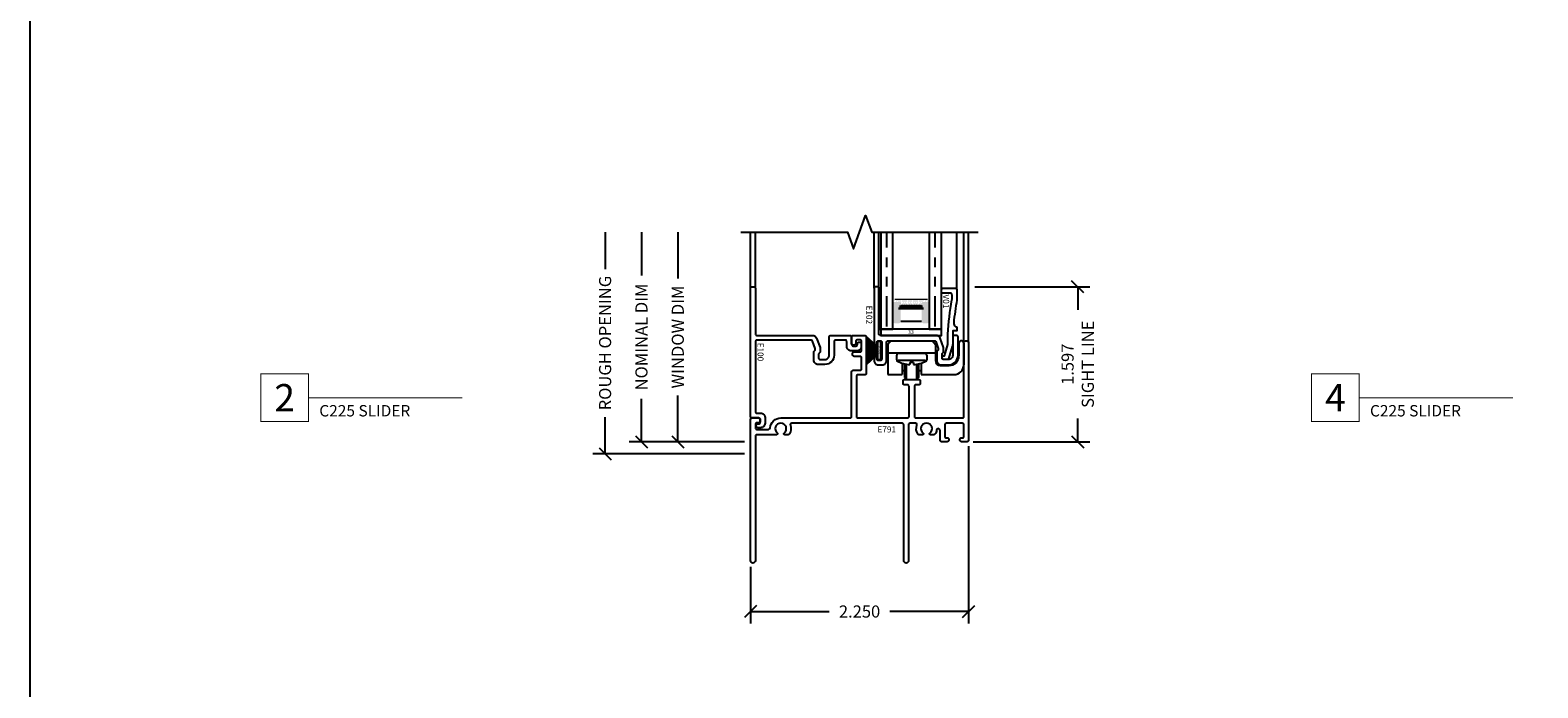
# Model space of a CAD drawing. Units: inches. Extents: x 0 to 25, y 0 to 32.5.
# Drawn here: x 0.1 to 15.6, y 9.5 to 16.2 of the extents above; entities that cross this region are included whole.
import ezdxf
from ezdxf.enums import TextEntityAlignment as Align

# ---------------------------------------------------------------- set-up
doc = ezdxf.new("R2010")
doc.units = ezdxf.units.IN
doc.header["$MEASUREMENT"] = 0
doc.linetypes.add('PHANTOM2', pattern=[1.25, 0.625, -0.125, 0.125, -0.125, 0.125, -0.125])
doc.layers.add('WINTECH_DESIGN', color=3, linetype='Continuous', lineweight=25)
doc.styles.get("Standard").update_dxf_attribs({"font": 'arial.ttf'})
doc.styles.add('TECHNICLITE', font='techl___.ttf', dxfattribs={"height": 0.1})
doc.styles.add('WinTech', font='technic_.ttf')
doc.dimstyles.new('WINTECH_BASIC', dxfattribs={"dimtxt": 0.125, "dimasz": 0.125, "dimexe": 0.125, "dimexo": 0.0625, "dimgap": 0.09, "dimtad": 0, "dimdec": 3, "dimzin": 4, "dimdsep": 46, "dimtxsty": 'WinTech', "dimblk": 'OBLIQUE', "dimcen": 0.125, "dimclrd": 5, "dimclre": 5, "dimclrt": 30, "dimazin": 0, "dimtfac": 1, "dimtdec": 3, "dimtofl": 0, "dimtmove": 0, "dimatfit": 3, "dimfxl": 0, "dimtolj": 1, "dimtzin": 0, "dimarcsym": 0})

# ---------------------------------------------------------------- blocks, each defined once
blk = doc.blocks.new('WINTECH WEBSITE DETAIL PAPER')
at = {"layer": 'WINTECH_DESIGN', "color": 1}
blk.add_lwpolyline([(0.062, 32.438), (24.938, 32.438), (24.938, 0.062), (0.062, 0.062)], close=True, dxfattribs=at)
at = {"layer": 'WINTECH_DESIGN', "color": 30, "style": 'WinTech'}
blk.add_attdef('TITLE', text='', height=0.75, dxfattribs=at).set_placement((15.068, 29.75), align=Align.CENTER)
blk = doc.blocks.new('*U32')
at = {"layer": 'WINTECH_DESIGN', "color": 5, "const_width": 0.00914}
blk.add_lwpolyline([(-0.262, 0.262), (-0.262, -0.262), (0.262, -0.262), (0.262, 0.262)], close=True, dxfattribs=at)
at = {"layer": 'WINTECH_DESIGN', "color": 5, "const_width": 0.01}
blk.add_lwpolyline([(0.262, 0), (1.956, 0)], dxfattribs=at)
at = {"layer": 'WINTECH_DESIGN', "color": 30, "style": 'WinTech'}
blk.add_attdef('NUMBER', text='', height=0.3, rotation=360, dxfattribs=at).set_placement((0, 0), align=Align.MIDDLE_CENTER)
at = {"layer": 'WINTECH_DESIGN', "color": 30, "style": 'TECHNICLITE'}
blk.add_attdef('NOTE', text='', height=0.125, dxfattribs=at).set_placement((0.39, -0.079), align=Align.TOP_LEFT)
blk = doc.blocks.new('E791')
at = {"layer": 'WINTECH_DESIGN', "color": 7}
blk.add_lwpolyline([(0.402, 1.33, -0.261033), (0.389, 1.323), (0.353, 1.323, -0.715131), (0.347, 1.339, 2.927338), (0.277, 1.339, -0.715131), (0.271, 1.323), (0.065, 1.323, 0.414214), (0.05, 1.308), (0.05, 0.025, -1), (0, 0.025), (0, 1.48, -0.414214), (0.015, 1.495), (0.085, 1.495, -0.414214), (0.1, 1.48), (0.1, 1.46, -0.414214), (0.085, 1.445), (0.065, 1.445, 0.414214), (0.05, 1.43), (0.05, 1.393, 0.414214), (0.065, 1.378), (0.187, 1.378, 0.395578), (0.202, 1.392, -0.395578), (0.312, 1.495), (1.028, 1.495, 0.414214), (1.043, 1.51), (1.043, 1.972, -0.414214), (1.058, 1.987), (1.131, 1.987, 0.414214), (1.146, 2.002), (1.146, 2.115, 0.414214), (1.131, 2.13), (1.068, 2.13, -0.414214), (1.053, 2.145), (1.053, 2.162, -0.414214), (1.068, 2.177), (1.131, 2.177, 0.414214), (1.146, 2.192), (1.146, 2.285, 0.414214), (1.131, 2.3), (1.1, 2.3, 0.414214), (1.085, 2.285), (1.085, 2.262, -0.414214), (1.07, 2.247), (1.058, 2.247, -0.414214), (1.043, 2.262), (1.043, 2.332, -0.414214), (1.058, 2.347), (1.178, 2.347, -0.414214), (1.193, 2.332), (1.193, 1.955, -0.414214), (1.178, 1.94), (1.108, 1.94, 0.414214), (1.093, 1.925), (1.093, 1.51, 0.414214), (1.108, 1.495), (1.62, 1.495, 0.414214), (1.635, 1.51), (1.635, 1.822, 0.414214), (1.62, 1.837), (1.59, 1.837, -0.414214), (1.575, 1.852), (1.575, 1.877, -0.414214), (1.59, 1.892), (1.735, 1.892, -0.414214), (1.75, 1.877), (1.75, 1.852, -0.414214), (1.735, 1.837), (1.705, 1.837, 0.414214), (1.69, 1.822), (1.69, 1.51, 0.414214), (1.705, 1.495), (2.185, 1.495, 0.414214), (2.2, 1.51), (2.2, 2.274, -0.414214), (2.215, 2.289), (2.235, 2.289, -0.414214), (2.25, 2.274), (2.25, 1.265, -0.414214), (2.235, 1.25), (2.175, 1.25, -0.414214), (2.16, 1.265), (2.16, 1.275, -0.414214), (2.175, 1.29), (2.185, 1.29, 0.414214), (2.2, 1.305), (2.2, 1.425, 0.414214), (2.185, 1.44), (2.02, 1.44, 0.414214), (2.005, 1.425), (2.005, 1.305, 0.414214), (2.02, 1.29), (2.03, 1.29, -0.414214), (2.045, 1.275), (2.045, 1.265, -0.414214), (2.03, 1.25), (1.97, 1.25, -0.414214), (1.955, 1.265), (1.955, 1.367, 0.928568), (1.919, 1.37, -0.10068), (1.905, 1.33, -0.261033), (1.892, 1.323), (1.856, 1.323, -0.715131), (1.85, 1.339, 2.927338), (1.78, 1.339, -0.715131), (1.774, 1.323), (1.738, 1.323, -0.261033), (1.725, 1.33, -0.22606), (1.716, 1.42, 0.517638), (1.702, 1.44), (1.645, 1.44, 0.414214), (1.63, 1.425), (1.63, 0.025, -1), (1.58, 0.025), (1.58, 1.425, 0.414214), (1.565, 1.44), (0.425, 1.44, 0.517638), (0.411, 1.42, -0.22606)], format="xyb", close=True, dxfattribs=at)
at = {"layer": 'WINTECH_DESIGN', "color": 6, "style": 'WinTech'}
blk.add_attdef('E791', (1.31, 1.346), '', height=0.062, dxfattribs=at)
blk = doc.blocks.new('E102')
at = {"layer": 'WINTECH_DESIGN', "color": 7}
blk.add_lwpolyline([(0, 0.035), (0, 0.015, -0.414214), (-0.015, 0), (-0.583, 0, -1), (-0.583, 0.03), (-0.57, 0.03, 0.414214), (-0.555, 0.045), (-0.555, 0.065, 0.414214), (-0.57, 0.08), (-0.745, 0.08, 0.414214), (-0.76, 0.065), (-0.76, 0.045, 0.414214), (-0.745, 0.03), (-0.732, 0.03, -1), (-0.732, 0), (-0.76, 0, -0.414214), (-0.805, 0.045), (-0.805, 0.085, -0.414214), (-0.76, 0.13), (-0.57, 0.13, 0.414214), (-0.555, 0.145), (-0.555, 0.622, 0.315299), (-0.565, 0.636), (-0.635, 0.662, 0.087489), (-0.64, 0.663), (-0.644, 0.663, 0.198912), (-0.655, 0.659), (-0.661, 0.652, -0.198912), (-0.671, 0.648), (-0.76, 0.648, -0.414214), (-0.805, 0.693), (-0.805, 0.767, -0.414214), (-0.705, 0.867), (-0.515, 0.867, -0.414214), (-0.5, 0.852), (-0.5, 0.827, -0.414214), (-0.515, 0.812), (-0.705, 0.812, 0.414214), (-0.75, 0.767), (-0.75, 0.718, 0.414214), (-0.735, 0.703), (-0.694, 0.703, 0.198912), (-0.684, 0.707), (-0.677, 0.714, -0.198912), (-0.667, 0.718), (-0.631, 0.718, -0.087489), (-0.626, 0.717), (-0.53, 0.682, -0.315299), (-0.5, 0.64), (-0.5, 0.065, 0.414214), (-0.485, 0.05), (-0.015, 0.05, -0.414214)], format="xyb", close=True, dxfattribs=at)
at = {"layer": 'WINTECH_DESIGN', "color": 6, "style": 'WinTech'}
blk.add_attdef('E102', (-0.372, -0.08), '', height=0.062, dxfattribs=at)
blk = doc.blocks.new('e100')
at = {"layer": 'WINTECH_DESIGN', "color": 7}
blk.add_lwpolyline([(-1.287, 0.05, -0.414214), (-1.302, 0.065), (-1.302, 0.105, 0.414214), (-1.347, 0.15), (-1.407, 0.15, 0.414214), (-1.452, 0.105), (-1.452, 0.075, 0.414214), (-1.437, 0.06), (-1.427, 0.06, 0.414214), (-1.412, 0.075), (-1.412, 0.085, -0.414214), (-1.397, 0.1), (-1.367, 0.1, -0.414214), (-1.352, 0.085), (-1.352, 0.015, 0.414214), (-1.337, 0), (-0.015, 0, 0.414214), (0, 0.015), (0, 0.035, 0.414214), (-0.015, 0.05), (-0.485, 0.05, -0.414214), (-0.5, 0.065), (-0.5, 0.64, 0.315299), (-0.53, 0.682), (-0.626, 0.717, 0.087489), (-0.631, 0.718), (-0.667, 0.718, 0.198912), (-0.677, 0.714), (-0.684, 0.707, -0.198912), (-0.694, 0.703), (-0.735, 0.703, -0.414214), (-0.75, 0.718), (-0.75, 0.767, -0.414214), (-0.705, 0.812), (-0.515, 0.812, 0.414214), (-0.5, 0.827), (-0.5, 1.028, 0.414214), (-0.515, 1.043), (-0.595, 1.043, -0.414214), (-0.61, 1.058), (-0.61, 1.088, -0.414214), (-0.595, 1.103), (-0.585, 1.103, 0.414214), (-0.57, 1.118), (-0.57, 1.128, 0.414214), (-0.585, 1.143), (-0.615, 1.143, 0.414214), (-0.66, 1.098), (-0.66, 1.038, 0.414214), (-0.615, 0.993), (-0.565, 0.993, -0.414214), (-0.55, 0.978), (-0.55, 0.877, -0.414214), (-0.565, 0.862), (-0.705, 0.862, 0.414214), (-0.8, 0.767), (-0.8, 0.698, 0.414214), (-0.755, 0.653), (-0.674, 0.653, 0.198912), (-0.663, 0.657), (-0.657, 0.664, -0.198912), (-0.646, 0.668), (-0.639, 0.668, -0.087489), (-0.634, 0.667), (-0.56, 0.64, -0.315299), (-0.55, 0.626), (-0.55, 0.065, -0.414214), (-0.565, 0.05)], format="xyb", close=True, dxfattribs=at)
at = {"layer": 'WINTECH_DESIGN', "color": 6, "style": 'WinTech'}
blk.add_attdef('E100', (-0.755, 0.072), '', height=0.062, dxfattribs=at)
blk = doc.blocks.new('SCREW8')
for p, q in [((-0.155, 0.023), (-0.155, 0.073)), ((-0.139, 0.078), (0.139, 0.078)), ((-0.139, 0.007), (0.139, 0.007)), ((-0.02, 0.101), (-0.02, 0.121)), ((-0.02, 0.101), (0.02, 0.101)), ((0.02, 0.101), (0.02, 0.121)), ((0.155, 0.023), (0.155, 0.073))]:
    blk.add_line(p, q)
for centre, radius, start, end in [((-0.139, 0.073), 0.0156, 117.2218, 180), ((-0.139, 0.023), 0.0156, 180, 270), ((0, -0.198), 0.32, 93.5798, 117.2218), ((0, -0.198), 0.32, 62.7782, 86.4202), ((0.139, 0.023), 0.0156, 270, 0), ((0.139, 0.073), 0.0156, 0, 62.7782)]:
    blk.add_arc(centre, radius, start, end)
blk = doc.blocks.new('PN32')
for p, q in [((-0.215, 0), (-0.245, -0.04)), ((-0.215, 0), (0.215, 0)), ((0.215, 0), (0.245, -0.04)), ((-0.245, -0.04), (-0.245, -0.35)), ((-0.245, -0.125), (0.245, -0.125)), ((0.245, -0.04), (0.245, -0.206)), ((0.487, -0.025), (0.487, -0.156)), ((0.537, -0.025), (0.537, -0.25)), ((-0.098, -0.232), (-0.098, -0.35)), ((-0.098, -0.309), (-0.073, -0.309)), ((-0.073, -0.239), (-0.073, -0.38)), ((-0.052, -0.4), (-0.052, -0.243)), ((0.052, -0.4), (0.052, -0.243)), ((0.072, -0.239), (0.072, -0.38)), ((0.072, -0.309), (0.098, -0.309)), ((0.098, -0.232), (0.098, -0.35)), ((0.295, -0.256), (0.387, -0.256)), ((-0.245, -0.35), (-0.098, -0.35)), ((-0.073, -0.38), (-0.052, -0.4)), ((-0.052, -0.4), (0.052, -0.4)), ((0.072, -0.38), (0.052, -0.4)), ((0.098, -0.35), (0.437, -0.35))]:
    blk.add_line(p, q)
for centre, radius, start, end in [((0.512, -0.025), 0.025, 0, 180), ((0.295, -0.206), 0.05, 180, 270), ((0.387, -0.156), 0.1, 270, 0), ((0.437, -0.25), 0.1, 270, 0)]:
    blk.add_arc(centre, radius, start, end)
at = {"rotation": 180}
blk.add_blockref('SCREW8', (0, -0.125), dxfattribs=at)
blk = doc.blocks.new('V01 MODIFIED')
at = {"layer": 'WINTECH_DESIGN', "color": 7}
blk.add_lwpolyline([(0.119, 0.317, 0.315227), (0.139, 0.28, -0.291444), (0.15, 0.265), (0.15, 0.235), (0.109, 0.235), (0.109, 0.105, -0.083346), (0.104, 0.072), (0.066, -0.053, -0.319827), (0.053, -0.062), (0.02, -0.062, -1), (0.02, -0.022), (0.024, -0.022), (0.058, 0.094, 0.083346), (0.059, 0.099), (0.059, 0.201, -0.033419), (0.101, 0.554, 0.085935), (0.102, 0.559), (0.102, 0.608, 0.414214), (0.087, 0.623), (0.007, 0.623, -0.414214), (-0.008, 0.638), (-0.008, 0.658, -0.414214), (0.007, 0.673), (0.138, 0.673, -0.414214), (0.152, 0.659), (0.152, 0.551, 0.022228), (0.119, 0.316)], format="xyb", dxfattribs=at)
at = {"layer": 'WINTECH_DESIGN', "color": 6}
blk.add_attdef('V01', (0.009, 0.61), '', height=0.063, rotation=270, dxfattribs=at)
blk = doc.blocks.new('*U34')
at = {"layer": 'WINTECH_DESIGN'}
for p, q in [((-0.055, 0.05), (-0.147, 0.151)), ((-0.05, 0.05), (-0.131, 0.151)), ((-0.045, 0.05), (-0.115, 0.151)), ((-0.04, 0.05), (-0.1, 0.151)), ((-0.093, 0.03), (0.093, 0.03)), ((-0.093, 0.03), (-0.093, 0)), ((-0.093, 0), (0.093, 0)), ((-0.035, 0.05), (-0.087, 0.151)), ((-0.03, 0.05), (-0.073, 0.151)), ((-0.025, 0.05), (-0.06, 0.151)), ((-0.055, 0.03), (-0.055, 0.05)), ((-0.05, 0.03), (-0.05, 0.05)), ((-0.02, 0.05), (-0.048, 0.151)), ((-0.045, 0.03), (-0.045, 0.05)), ((-0.04, 0.03), (-0.04, 0.05)), ((-0.015, 0.05), (-0.036, 0.151)), ((-0.035, 0.03), (-0.035, 0.05)), ((-0.03, 0.03), (-0.03, 0.05)), ((-0.025, 0.03), (-0.025, 0.05)), ((-0.01, 0.05), (-0.024, 0.151)), ((-0.02, 0.03), (-0.02, 0.05)), ((-0.015, 0.03), (-0.015, 0.05)), ((-0.005, 0.05), (-0.012, 0.151)), ((-0.01, 0.03), (-0.01, 0.05)), ((-0.005, 0.03), (-0.005, 0.05)), ((0.005, 0.05), (0.012, 0.151)), ((0.005, 0.03), (0.005, 0.05)), ((0.01, 0.05), (0.024, 0.151)), ((0.01, 0.03), (0.01, 0.05)), ((0.015, 0.05), (0.036, 0.151)), ((0.015, 0.03), (0.015, 0.05)), ((0.02, 0.05), (0.048, 0.151)), ((0.02, 0.03), (0.02, 0.05)), ((0.025, 0.05), (0.06, 0.151)), ((0.025, 0.03), (0.025, 0.05)), ((0.03, 0.05), (0.073, 0.151)), ((0.03, 0.03), (0.03, 0.05)), ((0.035, 0.05), (0.087, 0.151)), ((0.035, 0.03), (0.035, 0.05)), ((0.04, 0.05), (0.1, 0.151)), ((0.04, 0.03), (0.04, 0.05)), ((0.045, 0.05), (0.115, 0.151)), ((0.045, 0.03), (0.045, 0.05)), ((0.05, 0.05), (0.131, 0.151)), ((0.05, 0.03), (0.05, 0.05)), ((0.055, 0.05), (0.147, 0.151)), ((0.055, 0.03), (0.055, 0.05)), ((0.093, 0), (0.093, 0.03))]:
    blk.add_line(p, q, dxfattribs=at)
at = {"layer": 'WINTECH_DESIGN', "lineweight": 35}
blk.add_line((0, 0.03), (0, 0.151), dxfattribs=at)
at = {"layer": 'WINTECH_DESIGN', "color": 6, "insert": (-0.035, 0.025), "char_height": 0.02, "attachment_point": 1, "style": 'WinTech'}
blk.add_mtext_dynamic_manual_height_columns('WWD1', width=0.07615, gutter_width=0.47, heights=[0], dxfattribs=at)
blk = doc.blocks.new('_Oblique')
at = {"color": 0, "linetype": 'ByBlock', "lineweight": -2}
blk.add_line((-0.5, -0.5), (0.5, 0.5), dxfattribs=at)
blk = doc.blocks.new('*D77')
at = {"layer": 'Defpoints', "color": 0}
for p in [(2.25, 0.015), (0, -1.225), (2.25, -1.75)]:
    blk.add_point(p, dxfattribs=at)
at = {"layer": 'WINTECH_DESIGN', "color": 5, "linetype": 'ByBlock', "lineweight": -2}
for p, q in [((2.25, -0.047), (2.25, -1.875)), ((0, -1.288), (0, -1.875)), ((0, -1.75), (0.812, -1.75)), ((2.25, -1.75), (1.438, -1.75))]:
    blk.add_line(p, q, dxfattribs=at)
at = {"layer": 'WINTECH_DESIGN', "color": 5, "lineweight": -2, "xscale": 0.125, "yscale": 0.125, "zscale": 0.125, "rotation": 180}
blk.add_blockref('_Oblique', (0, -1.75), dxfattribs=at)
at = {"layer": 'WINTECH_DESIGN', "color": 5, "lineweight": -2, "xscale": 0.125, "yscale": 0.125, "zscale": 0.125}
blk.add_blockref('_Oblique', (2.25, -1.75), dxfattribs=at)
at = {"layer": 'WINTECH_DESIGN', "color": 30, "insert": (1.125, -1.75), "char_height": 0.125, "attachment_point": 5, "style": 'WinTech'}
blk.add_mtext('\\A1;2.250', dxfattribs=at)
blk = doc.blocks.new('*D79')
at = {"layer": 'Defpoints', "color": 0}
for p in [(-0.75, 2.159), (-0.1, 2.159), (0, 0)]:
    blk.add_point(p, dxfattribs=at)
at = {"layer": 'WINTECH_DESIGN', "color": 5, "lineweight": -2}
for p, q in [((-0.75, 2.159), (-0.75, 1.682)), ((-0.75, 0), (-0.75, 0.478)), ((-0.063, 0), (-0.875, 0))]:
    blk.add_line(p, q, dxfattribs=at)
at = {"layer": 'WINTECH_DESIGN', "color": 5, "lineweight": -2, "xscale": 0.125, "yscale": 0.125, "zscale": 0.125, "rotation": 270}
blk.add_blockref('_Oblique', (-0.75, 0), dxfattribs=at)
at = {"layer": 'WINTECH_DESIGN', "color": 30, "insert": (-0.75, 1.08), "char_height": 0.125, "attachment_point": 5, "rotation": 90, "style": 'WinTech'}
blk.add_mtext('\\A1;WINDOW DIM', dxfattribs=at)
blk = doc.blocks.new('_None')
blk = doc.blocks.new('*D80')
at = {"layer": 'Defpoints', "color": 0}
for p in [(-1.5, 2.159), (-0.1, 2.159), (0, -0.125)]:
    blk.add_point(p, dxfattribs=at)
at = {"layer": 'WINTECH_DESIGN', "color": 5, "lineweight": -2}
for p, q in [((-1.5, 2.159), (-1.5, 1.78)), ((-1.5, -0.125), (-1.5, 0.254)), ((-0.063, -0.125), (-1.625, -0.125))]:
    blk.add_line(p, q, dxfattribs=at)
at = {"layer": 'WINTECH_DESIGN', "color": 5, "lineweight": -2, "xscale": 0.125, "yscale": 0.125, "zscale": 0.125, "rotation": 270}
blk.add_blockref('_Oblique', (-1.5, -0.125), dxfattribs=at)
at = {"layer": 'WINTECH_DESIGN', "color": 30, "insert": (-1.5, 1.017), "char_height": 0.125, "attachment_point": 5, "rotation": 90, "style": 'WinTech'}
blk.add_mtext('\\A1;ROUGH OPENING', dxfattribs=at)
blk = doc.blocks.new('*D78')
at = {"layer": 'Defpoints', "color": 0}
for p in [(2.25, 1.597), (2.235, 0), (3.375, 0)]:
    blk.add_point(p, dxfattribs=at)
at = {"layer": 'WINTECH_DESIGN', "color": 5, "lineweight": -2}
for p, q in [((2.313, 1.597), (3.5, 1.597)), ((3.375, 1.597), (3.375, 1.359)), ((3.375, 0), (3.375, 0.238)), ((2.298, 0), (3.5, 0))]:
    blk.add_line(p, q, dxfattribs=at)
at = {"layer": 'WINTECH_DESIGN', "color": 5, "lineweight": -2, "xscale": 0.125, "yscale": 0.125, "zscale": 0.125}
for p, rotation in [((3.375, 1.597), 90), ((3.375, 0), 270)]:
    blk.add_blockref('_Oblique', p, dxfattribs=dict(at, rotation=rotation))
at = {"layer": 'WINTECH_DESIGN', "color": 30, "insert": (3.375, 0.799), "char_height": 0.125, "attachment_point": 5, "rotation": 90, "style": 'WinTech'}
blk.add_mtext('\\A1;1.597\\PSIGHT LINE', dxfattribs=at)
blk = doc.blocks.new('*U47')
at = {"layer": 'WINTECH_DESIGN'}
h = blk.add_hatch(color=8, dxfattribs=at)
h.dxf.hatch_style = 1
h.paths.add_polyline_path([(0.282, 0.5), (0.282, 0.435, -0.414214), (0.267, 0.42), (0.247, 0.42), (0.247, 0.205), (0.267, 0.205, -0.414214), (0.282, 0.19), (0.282, 0.125), (0.082, 0.125, -0.414214), (0.062, 0.145), (0.062, 0.185, -0.414214), (0.082, 0.205), (0.197, 0.205, -0.414214), (0.212, 0.19), (0.212, 0.184), (0.222, 0.184), (0.222, 0.441), (0.212, 0.441), (0.212, 0.435, -0.414214), (0.197, 0.42), (0.082, 0.42, -0.414214), (0.062, 0.44), (0.062, 0.48, -0.414214), (0.082, 0.5)])
h.paths.add_polyline_path([(0.227, 0.431), (0.227, 0.194), (0.242, 0.194), (0.242, 0.431)], flags=16)
at = {"layer": 'WINTECH_DESIGN', "lineweight": 5}
h = blk.add_hatch(dxfattribs=at)
h.set_pattern_fill('DOTS', color=1, scale=0.2, style=0)
h.set_pattern_definition([(0, (-3.1517, -6.16789), (0.00625, 0.0125), [0, -0.0125])])
h.paths.add_polyline_path([(0.267, 0.42, 0.414214), (0.282, 0.435), (0.282, 0.5), (0.292, 0.5, -0.414214), (0.312, 0.48), (0.312, 0.145, -0.414214), (0.292, 0.125), (0.282, 0.125), (0.282, 0.19, 0.414214), (0.267, 0.205), (0.247, 0.205), (0.247, 0.42)])
at = {"layer": 'WINTECH_DESIGN', "color": 4, "linetype": 'PHANTOM2', "ltscale": 0.5}
for p, q in [((0.029, 0.562), (1, 0.562)), ((0.029, 0.062), (1, 0.062))]:
    blk.add_line(p, q, dxfattribs=at)
at = {"layer": 'WINTECH_DESIGN', "color": 1, "lineweight": 5}
for p, q in [((0.312, 0.145), (0.312, 0.48)), ((0.212, 0.184), (0.212, 0.441)), ((0.222, 0.184), (0.222, 0.441)), ((0.227, 0.194), (0.227, 0.431)), ((0.242, 0.194), (0.242, 0.431)), ((0.247, 0.205), (0.247, 0.42))]:
    blk.add_line(p, q, dxfattribs=at)
at = {"layer": 'WINTECH_DESIGN', "color": 1}
blk.add_line((0.082, 0.205), (0.082, 0.42), dxfattribs=at)
at = {"layer": 'WINTECH_DESIGN', "color": 4}
for points in [[(1, 0.5), (0, 0.5), (0, 0.625), (1, 0.625)], [(1, 0), (0, 0), (0, 0.125), (1, 0.125)]]:
    blk.add_lwpolyline(points, dxfattribs=at)
blk = doc.blocks.new('*D48')
at = {"layer": 'Defpoints', "color": 0}
for p in [(-1.125, 2.159), (-0.1, 2.159), (0, 0)]:
    blk.add_point(p, dxfattribs=at)
at = {"layer": 'WINTECH_DESIGN', "color": 5, "lineweight": -2}
for p, q in [((-1.125, 2.159), (-1.125, 1.715)), ((-1.125, 0), (-1.125, 0.444)), ((-0.063, 0), (-1.25, 0))]:
    blk.add_line(p, q, dxfattribs=at)
at = {"layer": 'WINTECH_DESIGN', "color": 5, "lineweight": -2, "xscale": 0.125, "yscale": 0.125, "zscale": 0.125, "rotation": 270}
blk.add_blockref('_Oblique', (-1.125, 0), dxfattribs=at)
at = {"layer": 'WINTECH_DESIGN', "color": 30, "insert": (-1.125, 1.08), "char_height": 0.125, "attachment_point": 5, "rotation": 90, "style": 'WinTech'}
blk.add_mtext('\\A1;NOMINAL DIM', dxfattribs=at)
blk = doc.blocks.new('C225HS_OPSILL')
at = {"layer": 'WINTECH_DESIGN'}
h = blk.add_hatch(dxfattribs=at)
h.set_pattern_fill('AR-SAND', color=252, scale=0.01)
h.set_pattern_definition([(37.5, (8.118289, 11.517633), (-0.000629934, 0.019268238), [0, -0.0152, 0, -0.017, 0, -0.01625]), (7.5, (8.11829, 11.517633), (0.017697767, 0.02822146), [0, -0.0082, 0, -0.0137, 0, -0.00525]), (327.5, (8.10599, 11.517633), (0.031141419, 5.659e-05), [0, -0.005, 0, -0.018, 0, -0.0235]), (317.5, (8.10599, 11.517633), (0.030061266, 0.008776756), [0, -0.0025, 0, -0.0118, 0, -0.0135])])
h.paths.add_polyline_path([(1.324, 1.1595), (1.324, 1.582), (1.344, 1.582), (1.344, 1.1595)])
at = {"layer": 'WINTECH_DESIGN', "color": 7}
for p, q in [((0, 1.582), (0, 2.1595)), ((0.05, 1.582), (0.05, 2.1595)), ((1.274, 1.582), (1.274, 2.1595)), ((2.129, 1.568), (2.129, 2.1595)), ((2.2, 1.024), (2.2, 2.1595)), ((2.25, 1.024), (2.25, 2.1595))]:
    blk.add_line(p, q, dxfattribs=at)
at = {"layer": 'WINTECH_DESIGN'}
blk.add_line((1.324, 1.582), (1.324, 2.1595), dxfattribs=at)
at = {"layer": 'WINTECH_DESIGN', "linetype": 'Continuous'}
blk.add_lwpolyline([(-0.1, 2.1595), (1, 2.1595), (1.0625, 1.9878), (1.1875, 2.3312), (1.25, 2.1595), (2.35, 2.1595)], dxfattribs=at)
at = {"layer": 'WINTECH_DESIGN', "color": 252}
blk.add_lwpolyline([(1.324, 1.1595), (1.344, 1.1595), (1.344, 1.582), (1.324, 1.582), (1.324, 1.1595)], dxfattribs=at)
at = {"layer": 'WINTECH_DESIGN'}
blk.add_lwpolyline([(1.344, 1.097), (1.969, 1.097), (1.969, 1.1595), (1.344, 1.1595)], close=True, dxfattribs=at)
at = {"layer": 'WINTECH_DESIGN', "xscale": -1, "rotation": 270}
blk.add_blockref('*U47', (1.344, 1.1595), dxfattribs=at)
at = {"layer": 'WINTECH_DESIGN'}
ref = blk.add_blockref('e100', (0, 1.597), dxfattribs=dict(at, xscale=-1, rotation=270))
ref.add_attrib('E100', 'E100', (0.0723, 1.0209), dxfattribs={"color": 6, "height": 0.062, "rotation": 270, "style": 'WinTech'})
ref = blk.add_blockref('E102', (1.274, 1.597), dxfattribs=dict(at, xscale=-1, rotation=270))
ref.add_attrib('E102', 'E102', (1.1938, 1.4037), dxfattribs={"color": 6, "height": 0.062, "rotation": 270, "style": 'WinTech'})
for name, p, values in [('V01 MODIFIED', (1.977, 0.909), {'V01': 'V01'}), ('E791', (0, -1.25), {'E791': 'E791'})]:
    blk.add_blockref(name, p, dxfattribs=at).add_auto_attribs(values)
at = {"layer": 'WINTECH_DESIGN', "rotation": 90}
blk.add_blockref('*U34', (1.344, 0.9395), dxfattribs=at)
at = {"layer": 'WINTECH_DESIGN'}
blk.add_blockref('PN32', (1.6625, 1.042), dxfattribs=at)
at = {"layer": 'WINTECH_DESIGN', "style": 'WinTech'}
blk.add_text('33', height=0.04, dxfattribs=at).set_placement((1.6244, 1.1107))
at = {"layer": 'WINTECH_DESIGN'}
for base, p1, text, picture, middle in [((-1.5, 2.1595), (0, -0.125), 'ROUGH OPENING', '*D80', (-1.5, 1.0172)), ((-1.125, 2.1595), (0, 0), 'NOMINAL DIM', '*D48', (-1.125, 1.0797)), ((-0.75, 2.1595), (0, 0), 'WINDOW DIM', '*D79', (-0.75, 1.0797))]:
    dim = blk.add_linear_dim(base=base, p1=p1, p2=(-0.1, 2.1595), angle=90, text=text, dimstyle='WINTECH_BASIC', override={"dimpost": '', "dimblk1": 'Oblique', "dimblk2": 'None', "dimsah": 1, "dimse2": 1}, dxfattribs=at)
    dim.commit()
    dim.dimension.update_dxf_attribs({"geometry": picture, "text_midpoint": middle})
dim = blk.add_linear_dim(base=(3.375, 0), p1=(2.25, 1.597), p2=(2.235, 0), angle=270, text='<>^JSIGHT LINE', dimstyle='WINTECH_BASIC', dxfattribs=at)
dim.commit()
dim.dimension.update_dxf_attribs({"geometry": '*D78', "text_midpoint": (3.375, 0.7985), "dimtype": 160})
dim = blk.add_linear_dim(base=(2.25, -1.75), p1=(0, -1.225), p2=(2.25, 0.015), dimstyle='WINTECH_BASIC', override={"dimarcsym": 1}, dxfattribs=at)
dim.commit()
dim.dimension.update_dxf_attribs({"geometry": '*D77', "text_midpoint": (1.125, -1.75)})

msp = doc.modelspace()

# ---------------------------------------------------------------- block references
at = {"color": 3}
ref = msp.add_blockref('*U32', (2.688, 12.461), dxfattribs=dict(at, xscale=0.9375, yscale=0.9375, zscale=0.9375))
ref.add_attrib('NUMBER', '2', dxfattribs={"layer": 'WINTECH_DESIGN', "color": 30, "height": 0.281, "rotation": 360, "style": 'WinTech'}).set_placement((2.688, 12.461), align=Align.MIDDLE_CENTER)
ref.add_attrib('NOTE_001', 'C225 SLIDER', (3.045, 12.268), dxfattribs={"layer": 'WINTECH_DESIGN', "color": 30, "height": 0.11719, "style": 'TECHNICLITE'})
ref = msp.add_blockref('*U32', (13.526, 12.461), dxfattribs=dict(at, xscale=0.9375, yscale=0.9375, zscale=0.9375))
ref.add_attrib('NUMBER', '4', dxfattribs={"layer": 'WINTECH_DESIGN', "color": 30, "height": 0.281, "rotation": 360, "style": 'WinTech'}).set_placement((13.526, 12.461), align=Align.MIDDLE_CENTER)
ref.add_attrib('NOTE_001', 'C225 SLIDER', (13.883, 12.268), dxfattribs={"layer": 'WINTECH_DESIGN', "color": 30, "height": 0.11719, "style": 'TECHNICLITE'})
at = {"layer": 'WINTECH_DESIGN'}
for name, p in [('WINTECH WEBSITE DETAIL PAPER', (0, 0)), ('C225HS_OPSILL', (7.493, 12.007))]:
    msp.add_blockref(name, p, dxfattribs=at)

doc.saveas('drawing.dxf')
